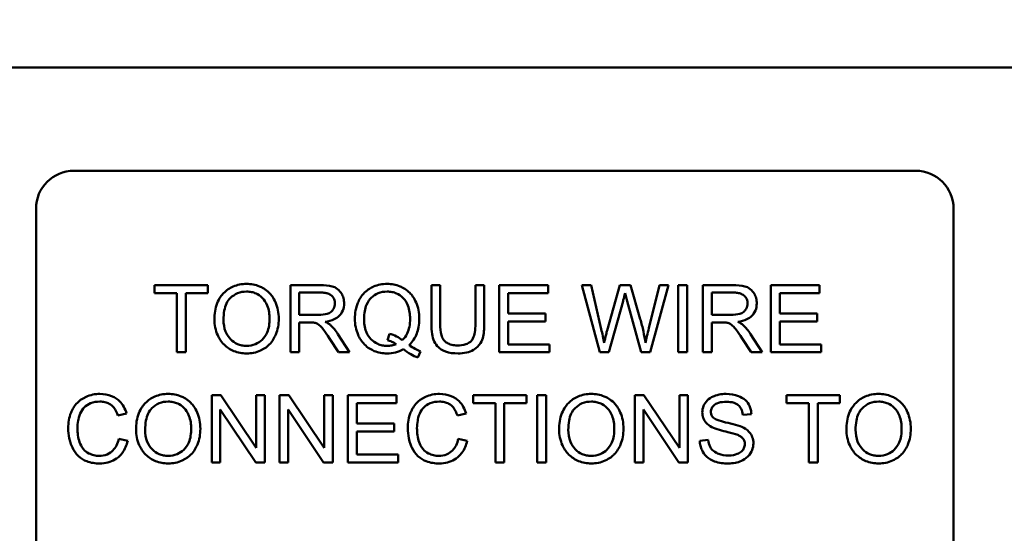
# Model space of a CAD drawing. Units: inches. Extents: x 4 to 172, y 2 to 134.
# Drawn here: x 33 to 34, y 106 to 107 of the extents above; entities that cross this region are included whole.
import ezdxf

# ---------------------------------------------------------------- set-up
doc = ezdxf.new("R2010")
doc.units = ezdxf.units.IN
doc.header["$LTSCALE"] = 8
doc.header["$MEASUREMENT"] = 0
doc.layers.add('Dimension (ANSI)', color=7, linetype='Continuous', lineweight=25)
doc.layers.add('Visible (ANSI)', color=7, linetype='Continuous', lineweight=50)
doc.styles.add('Note Text (ANSI)', font='tahoma.ttf')
doc.dimstyles.new('Default (ANSI)', dxfattribs={"dimscale": 8, "dimtxt": 0.12, "dimasz": 0.098425, "dimexe": 0.125, "dimexo": 0.0625, "dimgap": 0.031496, "dimtad": 0, "dimtih": 1, "dimtoh": 1, "dimrnd": 1e-08, "dimzin": 4, "dimdsep": 46, "dimtxsty": 'Note Text (ANSI)', "dimcen": 0.09, "dimdle": 0.393701, "dimclrd": 256, "dimclre": 256, "dimclrt": 256, "dimadec": 0, "dimazin": 1, "dimtfac": 1, "dimtofl": 0, "dimtmove": 0, "dimatfit": 3, "dimfxl": 1, "dimtolj": 1, "dimtzin": 4, "dimlwd": -1, "dimlwe": -1, "dimarcsym": 0})

# ---------------------------------------------------------------- blocks, each defined once
blk = doc.blocks.new('*D20')
at = {"layer": 'Defpoints', "color": 0, "transparency": 16777216}
for p in [(33.9746, 113.5352), (35.2066, 32.0352), (48.0425, 32.0352)]:
    blk.add_point(p, dxfattribs=at)
at = {"layer": 'Dimension (ANSI)', "transparency": 16777216}
for p, q in [((34.4746, 113.5352), (49.0425, 113.5352)), ((48.0425, 112.7478), (48.0425, 78.6914)), ((48.0425, 32.8226), (48.0425, 77.1836)), ((35.7066, 32.0352), (49.0425, 32.0352))]:
    blk.add_line(p, q, dxfattribs=at)
for points in [[(47.9113, 112.7478), (48.1737, 112.7478), (48.0425, 113.5352)], [(47.9113, 32.8226), (48.1737, 32.8226), (48.0425, 32.0352)]]:
    blk.add_solid(points, dxfattribs=at)
at = {"layer": 'Dimension (ANSI)', "transparency": 16777216, "insert": (46.4516, 78.4394), "char_height": 0.96, "attachment_point": 1, "style": 'Note Text (ANSI)'}
blk.add_mtext('\\A1;81.50', dxfattribs=at)
blk = doc.blocks.new('*D21')
at = {"layer": 'Defpoints', "color": 0, "transparency": 16777216}
for p in [(36.0223, 115.287), (17.6514, 103.6779), (36.0223, 95.2857)]:
    blk.add_point(p, dxfattribs=at)
at = {"layer": 'Dimension (ANSI)', "transparency": 16777216}
for p, q in [((17.6514, 104.1779), (17.6514, 116.287)), ((36.0223, 95.7857), (36.0223, 116.287)), ((18.4388, 115.287), (21.5902, 115.287)), ((35.2349, 115.287), (25.1837, 115.287))]:
    blk.add_line(p, q, dxfattribs=at)
for points in [[(18.4388, 115.4183), (18.4388, 115.1558), (17.6514, 115.287)], [(35.2349, 115.4183), (35.2349, 115.1558), (36.0223, 115.287)]]:
    blk.add_solid(points, dxfattribs=at)
at = {"layer": 'Dimension (ANSI)', "transparency": 16777216, "insert": (21.8422, 115.789), "char_height": 0.96, "attachment_point": 1, "style": 'Note Text (ANSI)'}
blk.add_mtext('\\A1;18.37', dxfattribs=at)

msp = doc.modelspace()

# ---------------------------------------------------------------- linework, layer by layer
at = {"layer": 'Visible (ANSI)'}
for p, q in [((35.4623, 106.6239), (30.0508, 106.6239)), ((32.7905, 106.455), (34.1665, 106.455)), ((32.7285, 105.517), (32.7285, 106.393)), ((34.2285, 106.393), (34.2285, 105.517)), ((33.0095, 106.268), (32.9223, 106.268)), ((32.9223, 106.268), (32.9223, 106.255)), ((32.9223, 106.255), (32.9586, 106.255)), ((32.9586, 106.255), (32.9586, 106.158)), ((32.9732, 106.158), (32.9732, 106.255)), ((32.9732, 106.255), (33.0095, 106.255)), ((33.0095, 106.255), (33.0095, 106.268)), ((33.1931, 106.268), (33.1443, 106.268)), ((33.1443, 106.268), (33.1443, 106.158)), ((33.1589, 106.2195), (33.1589, 106.2558)), ((33.1589, 106.2558), (33.1937, 106.2558)), ((33.3894, 106.268), (33.3748, 106.268)), ((33.3748, 106.268), (33.3748, 106.2044)), ((33.3894, 106.2045), (33.3894, 106.268)), ((33.4614, 106.268), (33.4468, 106.268)), ((33.4468, 106.268), (33.4468, 106.2045)), ((33.4614, 106.2044), (33.4614, 106.268)), ((33.5656, 106.268), (33.4859, 106.268)), ((33.4859, 106.268), (33.4859, 106.158)), ((33.5005, 106.2214), (33.5005, 106.255)), ((33.5005, 106.255), (33.5656, 106.255)), ((33.5656, 106.255), (33.5656, 106.268)), ((33.6358, 106.268), (33.6208, 106.268)), ((33.6208, 106.268), (33.65, 106.158)), ((33.6525, 106.1959), (33.6358, 106.268)), ((33.683, 106.268), (33.6622, 106.1937)), ((33.7006, 106.268), (33.683, 106.268)), ((33.7164, 106.2123), (33.7006, 106.268)), ((33.7476, 106.268), (33.7304, 106.1973)), ((33.7323, 106.158), (33.7623, 106.268)), ((33.7623, 106.268), (33.7476, 106.268)), ((33.793, 106.268), (33.7784, 106.268)), ((33.7784, 106.268), (33.7784, 106.158)), ((33.793, 106.158), (33.793, 106.268)), ((33.8676, 106.268), (33.8188, 106.268)), ((33.8188, 106.268), (33.8188, 106.158)), ((33.8334, 106.2195), (33.8334, 106.2558)), ((33.8334, 106.2558), (33.8682, 106.2558)), ((34.0095, 106.268), (33.9299, 106.268)), ((33.9299, 106.268), (33.9299, 106.158)), ((33.9445, 106.2214), (33.9445, 106.255)), ((33.9445, 106.255), (34.0095, 106.255)), ((34.0095, 106.255), (34.0095, 106.268)), ((33.665, 106.158), (33.6882, 106.2418)), ((33.695, 106.2418), (33.718, 106.158)), ((33.5615, 106.2214), (33.5005, 106.2214)), ((33.5615, 106.2084), (33.5615, 106.2214)), ((34.0054, 106.2214), (33.9445, 106.2214)), ((34.0054, 106.2084), (34.0054, 106.2214)), ((33.1901, 106.2195), (33.1589, 106.2195)), ((33.1589, 106.158), (33.1589, 106.2069)), ((33.1589, 106.2069), (33.1757, 106.2069)), ((33.5005, 106.171), (33.5005, 106.2084)), ((33.5005, 106.2084), (33.5615, 106.2084)), ((33.8646, 106.2195), (33.8334, 106.2195)), ((33.8334, 106.158), (33.8334, 106.2069)), ((33.8334, 106.2069), (33.8502, 106.2069)), ((33.9445, 106.2084), (34.0054, 106.2084)), ((33.9445, 106.171), (33.9445, 106.2084)), ((33.2411, 106.158), (33.2221, 106.1879)), ((33.3064, 106.1884), (33.3029, 106.1779)), ((33.9156, 106.158), (33.8966, 106.1879)), ((33.2083, 106.1809), (33.2229, 106.158)), ((33.8828, 106.1809), (33.8974, 106.158)), ((32.9586, 106.158), (32.9732, 106.158)), ((33.1443, 106.158), (33.1589, 106.158)), ((33.2229, 106.158), (33.2411, 106.158)), ((33.3529, 106.1494), (33.3571, 106.1596)), ((33.4859, 106.158), (33.5681, 106.158)), ((33.5681, 106.171), (33.5005, 106.171)), ((33.5681, 106.158), (33.5681, 106.171)), ((33.65, 106.158), (33.665, 106.158)), ((33.718, 106.158), (33.7323, 106.158)), ((33.7784, 106.158), (33.793, 106.158)), ((33.8188, 106.158), (33.8334, 106.158)), ((33.8974, 106.158), (33.9156, 106.158)), ((33.9299, 106.158), (34.012, 106.158)), ((34.012, 106.171), (33.9445, 106.171)), ((34.012, 106.158), (34.012, 106.171)), ((33.0308, 106.088), (33.0158, 106.088)), ((33.0158, 106.088), (33.0158, 105.978)), ((33.0886, 106.0016), (33.0308, 106.088)), ((33.1025, 106.088), (33.0886, 106.088)), ((33.0886, 106.088), (33.0886, 106.0016)), ((33.1025, 105.978), (33.1025, 106.088)), ((33.1418, 106.088), (33.1268, 106.088)), ((33.1268, 106.088), (33.1268, 105.978)), ((33.1996, 106.0016), (33.1418, 106.088)), ((33.2135, 106.088), (33.1996, 106.088)), ((33.1996, 106.088), (33.1996, 106.0016)), ((33.2135, 105.978), (33.2135, 106.088)), ((33.3179, 106.088), (33.2383, 106.088)), ((33.2383, 106.088), (33.2383, 105.978)), ((33.3179, 106.075), (33.3179, 106.088)), ((33.5304, 106.088), (33.4433, 106.088)), ((33.4433, 106.088), (33.4433, 106.075)), ((33.5304, 106.075), (33.5304, 106.088)), ((33.5625, 106.088), (33.5479, 106.088)), ((33.5479, 106.088), (33.5479, 105.978)), ((33.5625, 105.978), (33.5625, 106.088)), ((33.7224, 106.088), (33.7075, 106.088)), ((33.7075, 106.088), (33.7075, 105.978)), ((33.7803, 106.0016), (33.7224, 106.088)), ((33.7942, 106.088), (33.7803, 106.088)), ((33.7803, 106.088), (33.7803, 106.0016)), ((33.7942, 105.978), (33.7942, 106.088)), ((34.0428, 106.088), (33.9556, 106.088)), ((33.9556, 106.088), (33.9556, 106.075)), ((34.0428, 106.075), (34.0428, 106.088)), ((33.0297, 105.978), (33.0297, 106.0644)), ((33.0297, 106.0644), (33.0876, 105.978)), ((33.1408, 105.978), (33.1408, 106.0644)), ((33.1408, 106.0644), (33.1986, 105.978)), ((33.2528, 106.0414), (33.2528, 106.075)), ((33.2528, 106.075), (33.3179, 106.075)), ((33.4433, 106.075), (33.4795, 106.075)), ((33.4795, 106.075), (33.4795, 105.978)), ((33.4941, 106.075), (33.5304, 106.075)), ((33.4941, 105.978), (33.4941, 106.075)), ((33.7214, 105.978), (33.7214, 106.0644)), ((33.7214, 106.0644), (33.7793, 105.978)), ((33.9556, 106.075), (33.9918, 106.075)), ((33.9918, 106.075), (33.9918, 105.978)), ((34.0064, 106.075), (34.0428, 106.075)), ((34.0064, 105.978), (34.0064, 106.075)), ((32.8622, 106.0545), (32.8766, 106.0579)), ((33.4173, 106.0545), (33.4317, 106.0579)), ((33.8841, 106.056), (33.898, 106.0571)), ((33.3138, 106.0414), (33.2528, 106.0414)), ((33.2528, 106.0284), (33.3138, 106.0284)), ((33.2528, 105.991), (33.2528, 106.0284)), ((33.3138, 106.0284), (33.3138, 106.0414)), ((32.8784, 106.013), (32.8638, 106.0167)), ((33.4335, 106.013), (33.4189, 106.0167)), ((33.8274, 106.0146), (33.8137, 106.0134)), ((33.3204, 105.991), (33.2528, 105.991)), ((33.3204, 105.978), (33.3204, 105.991)), ((33.0158, 105.978), (33.0297, 105.978)), ((33.0876, 105.978), (33.1025, 105.978)), ((33.1268, 105.978), (33.1408, 105.978)), ((33.1986, 105.978), (33.2135, 105.978)), ((33.2383, 105.978), (33.3204, 105.978)), ((33.4795, 105.978), (33.4941, 105.978)), ((33.5479, 105.978), (33.5625, 105.978)), ((33.7075, 105.978), (33.7214, 105.978)), ((33.7793, 105.978), (33.7942, 105.978)), ((33.9918, 105.978), (34.0064, 105.978))]:
    msp.add_line(p, q, dxfattribs=at)
for centre, start, end in [((32.7905, 106.393), 90, 180), ((34.1665, 106.393), 0, 90)]:
    msp.add_arc(centre, 0.062, start, end, dxfattribs=at)
for points, knots in [([(33.0728, 106.2699), (33.0689, 106.2699), (33.0651, 106.2696), (33.0577, 106.2682), (33.0543, 106.2672), (33.045, 106.2632), (33.0398, 106.2596), (33.0322, 106.2518), (33.0279, 106.2466), (33.0213, 106.2299), (33.0201, 106.2207), (33.0201, 106.2116)], [-0.3565789, -0.3565789, -0.3565789, -0.3565789, -0.2959741, -0.2959741, -0.2390557, -0.2390557, -0.1368814, -0.1368814, -0.069181, -0.069181, 0, 0, 0, 0]), ([(33.1253, 106.2128), (33.1253, 106.2176), (33.1249, 106.2224), (33.1232, 106.2314), (33.1219, 106.2357), (33.1168, 106.2473), (33.1129, 106.2521), (33.1039, 106.2612), (33.0976, 106.2643), (33.0871, 106.2687), (33.08, 106.2699), (33.0728, 106.2699)], [-0.1207104, -0.1207104, -0.1207104, -0.1207104, -0.1114121, -0.1114121, -0.1026803, -0.1026803, -0.0867137, -0.0867137, -0.0552418, -0.0552418, 0, 0, 0, 0]), ([(33.3025, 106.2699), (33.2986, 106.2699), (33.2947, 106.2696), (33.2872, 106.2681), (33.2836, 106.267), (33.2763, 106.2638), (33.2709, 106.2609), (33.2599, 106.2499), (33.2567, 106.2436), (33.2513, 106.2307), (33.2498, 106.2219), (33.2498, 106.213)], [-0.2035393, -0.2035393, -0.2035393, -0.2035393, -0.1718162, -0.1718162, -0.1413447, -0.1413447, -0.1066324, -0.1066324, -0.0681827, -0.0681827, 0, 0, 0, 0]), ([(33.3551, 106.2131), (33.3551, 106.2178), (33.3547, 106.2225), (33.3529, 106.2315), (33.3516, 106.2357), (33.3466, 106.2472), (33.3428, 106.252), (33.3342, 106.2607), (33.3282, 106.264), (33.3168, 106.2687), (33.3098, 106.2699), (33.3025, 106.2699)], [-0.1389213, -0.1389213, -0.1389213, -0.1389213, -0.1265127, -0.1265127, -0.1148065, -0.1148065, -0.0935725, -0.0935725, -0.055482, -0.055482, 0, 0, 0, 0]), ([(33.0351, 106.2114), (33.0351, 106.2163), (33.0354, 106.2214), (33.0371, 106.2303), (33.0382, 106.2343), (33.0415, 106.2412), (33.0435, 106.2442), (33.0496, 106.25), (33.0536, 106.2528), (33.0627, 106.2566), (33.0677, 106.2574), (33.0728, 106.2574)], [-0.1714639, -0.1714639, -0.1714639, -0.1714639, -0.1338882, -0.1338882, -0.1026871, -0.1026871, -0.0752378, -0.0752378, -0.0390787, -0.0390787, 0, 0, 0, 0]), ([(33.0728, 106.2574), (33.0755, 106.2574), (33.0782, 106.2572), (33.0834, 106.2561), (33.0859, 106.2553), (33.0914, 106.2528), (33.0953, 106.2505), (33.1014, 106.2442), (33.1043, 106.2403), (33.1093, 106.2276), (33.1103, 106.2203), (33.1103, 106.213)], [-0.2824056, -0.2824056, -0.2824056, -0.2824056, -0.2273926, -0.2273926, -0.1742181, -0.1742181, -0.1040647, -0.1040647, -0.0555459, -0.0555459, 0, 0, 0, 0]), ([(33.2322, 106.238), (33.2322, 106.2409), (33.2319, 106.2437), (33.2304, 106.2493), (33.2293, 106.2519), (33.2265, 106.2564), (33.2246, 106.2591), (33.2185, 106.264), (33.2153, 106.2652), (33.2071, 106.2675), (33.1999, 106.268), (33.1931, 106.268)], [-0.153772, -0.153772, -0.153772, -0.153772, -0.1262086, -0.1262086, -0.0990696, -0.0990696, -0.076107, -0.076107, -0.0522861, -0.0522861, 0, 0, 0, 0]), ([(33.1937, 106.2558), (33.1961, 106.2558), (33.1986, 106.2557), (33.2031, 106.2549), (33.2051, 106.2544), (33.2092, 106.2527), (33.211, 106.2515), (33.214, 106.2484), (33.2151, 106.2467), (33.2168, 106.2426), (33.2172, 106.2403), (33.2172, 106.238)], [-0.08294276, -0.08294276, -0.08294276, -0.08294276, -0.06538107, -0.06538107, -0.05070844, -0.05070844, -0.03364934, -0.03364934, -0.01777167, -0.01777167, 0, 0, 0, 0]), ([(33.2648, 106.2131), (33.2648, 106.2172), (33.2651, 106.2214), (33.2665, 106.2291), (33.2674, 106.2326), (33.2712, 106.2415), (33.2742, 106.245), (33.2797, 106.2504), (33.2835, 106.2529), (33.2924, 106.2566), (33.2974, 106.2574), (33.3026, 106.2574)], [-0.1284586, -0.1284586, -0.1284586, -0.1284586, -0.1121262, -0.1121262, -0.0978852, -0.0978852, -0.0738402, -0.0738402, -0.039074, -0.039074, 0, 0, 0, 0]), ([(33.3026, 106.2574), (33.3053, 106.2574), (33.3079, 106.2572), (33.3131, 106.2561), (33.3156, 106.2553), (33.3211, 106.2528), (33.325, 106.2505), (33.3316, 106.2437), (33.3343, 106.2398), (33.3391, 106.2277), (33.34, 106.2203), (33.34, 106.2131)], [-0.2357574, -0.2357574, -0.2357574, -0.2357574, -0.1935295, -0.1935295, -0.1527132, -0.1527132, -0.0989922, -0.0989922, -0.0552807, -0.0552807, 0, 0, 0, 0]), ([(33.6882, 106.2418), (33.6888, 106.2438), (33.6893, 106.2458), (33.6904, 106.2501), (33.6909, 106.2524), (33.6915, 106.2548)], [-0.03352202, -0.03352202, -0.03352202, -0.03352202, -0.01818363, -0.01818363, 0, 0, 0, 0]), ([(33.6915, 106.2548), (33.6917, 106.2537), (33.6922, 106.2518), (33.6934, 106.2477), (33.6943, 106.2444), (33.695, 106.2418)], [-0.03259036, -0.03259036, -0.03259036, -0.03259036, -0.02057545, -0.02057545, 0, 0, 0, 0]), ([(33.9067, 106.238), (33.9067, 106.2409), (33.9064, 106.2437), (33.9049, 106.2493), (33.9038, 106.2519), (33.9011, 106.2564), (33.8991, 106.2591), (33.893, 106.264), (33.8899, 106.2652), (33.8816, 106.2675), (33.8744, 106.268), (33.8676, 106.268)], [-0.153772, -0.153772, -0.153772, -0.153772, -0.1262086, -0.1262086, -0.0990696, -0.0990696, -0.076107, -0.076107, -0.0522861, -0.0522861, 0, 0, 0, 0]), ([(33.8682, 106.2558), (33.8706, 106.2558), (33.8731, 106.2557), (33.8776, 106.2549), (33.8796, 106.2544), (33.8837, 106.2527), (33.8855, 106.2515), (33.8885, 106.2484), (33.8897, 106.2467), (33.8913, 106.2426), (33.8917, 106.2403), (33.8917, 106.238)], [-0.08294276, -0.08294276, -0.08294276, -0.08294276, -0.06538107, -0.06538107, -0.05070844, -0.05070844, -0.03364934, -0.03364934, -0.01777167, -0.01777167, 0, 0, 0, 0]), ([(33.2172, 106.238), (33.2172, 106.2364), (33.217, 106.2349), (33.2163, 106.232), (33.2157, 106.2305), (33.2137, 106.2269), (33.2123, 106.2255), (33.2088, 106.2226), (33.2064, 106.2217), (33.2004, 106.2198), (33.1952, 106.2195), (33.1901, 106.2195)], [-0.07495865, -0.07495865, -0.07495865, -0.07495865, -0.06950385, -0.06950385, -0.06402628, -0.06402628, -0.05486643, -0.05486643, -0.03847378, -0.03847378, 0, 0, 0, 0]), ([(33.2013, 106.2081), (33.2063, 106.2087), (33.2115, 106.21), (33.2192, 106.2136), (33.222, 106.2155), (33.2259, 106.2195), (33.2283, 106.2223), (33.2316, 106.2302), (33.2322, 106.234), (33.2322, 106.238)], [-0.1995686, -0.1995686, -0.1995686, -0.1995686, -0.1188106, -0.1188106, -0.0649638, -0.0649638, -0.029987, -0.029987, 0, 0, 0, 0]), ([(33.8917, 106.238), (33.8917, 106.2364), (33.8915, 106.2349), (33.8908, 106.232), (33.8902, 106.2305), (33.8882, 106.2269), (33.8868, 106.2255), (33.8833, 106.2226), (33.8809, 106.2217), (33.8749, 106.2198), (33.8697, 106.2195), (33.8646, 106.2195)], [-0.07495865, -0.07495865, -0.07495865, -0.07495865, -0.06950385, -0.06950385, -0.06402628, -0.06402628, -0.05486643, -0.05486643, -0.03847378, -0.03847378, 0, 0, 0, 0]), ([(33.8758, 106.2081), (33.8808, 106.2087), (33.886, 106.21), (33.8937, 106.2136), (33.8965, 106.2155), (33.9004, 106.2195), (33.9028, 106.2223), (33.9061, 106.2302), (33.9067, 106.234), (33.9067, 106.238)], [-0.1995686, -0.1995686, -0.1995686, -0.1995686, -0.1188106, -0.1188106, -0.0649638, -0.0649638, -0.029987, -0.029987, 0, 0, 0, 0]), ([(33.0201, 106.2116), (33.0201, 106.2071), (33.0205, 106.2028), (33.0224, 106.1941), (33.0237, 106.19), (33.0275, 106.1815), (33.0307, 106.1759), (33.0405, 106.1661), (33.046, 106.1626), (33.0585, 106.1574), (33.0655, 106.1562), (33.0728, 106.1562)], [-0.2643649, -0.2643649, -0.2643649, -0.2643649, -0.2124372, -0.2124372, -0.1608509, -0.1608509, -0.1033263, -0.1033263, -0.0549846, -0.0549846, 0, 0, 0, 0]), ([(33.0727, 106.1686), (33.0701, 106.1686), (33.0675, 106.1689), (33.0625, 106.1698), (33.0601, 106.1705), (33.0535, 106.1734), (33.0497, 106.1761), (33.0441, 106.1819), (33.0409, 106.1858), (33.036, 106.198), (33.0351, 106.2047), (33.0351, 106.2114)], [-0.2430683, -0.2430683, -0.2430683, -0.2430683, -0.2051854, -0.2051854, -0.1691709, -0.1691709, -0.100254, -0.100254, -0.050777, -0.050777, 0, 0, 0, 0]), ([(33.1103, 106.213), (33.1103, 106.2054), (33.1093, 106.1976), (33.1042, 106.1855), (33.1014, 106.1817), (33.095, 106.1755), (33.0914, 106.1731), (33.0826, 106.1695), (33.0777, 106.1686), (33.0727, 106.1686)], [-0.1521023, -0.1521023, -0.1521023, -0.1521023, -0.1059079, -0.1059079, -0.0723243, -0.0723243, -0.0383638, -0.0383638, 0, 0, 0, 0]), ([(33.0728, 106.1562), (33.0767, 106.1562), (33.0805, 106.1565), (33.0881, 106.1581), (33.0918, 106.1593), (33.1029, 106.1643), (33.1074, 106.1683), (33.115, 106.1759), (33.1183, 106.1819), (33.1239, 106.1954), (33.1253, 106.204), (33.1253, 106.2128)], [-0.1499971, -0.1499971, -0.1499971, -0.1499971, -0.1405345, -0.1405345, -0.1311803, -0.1311803, -0.1111955, -0.1111955, -0.0671382, -0.0671382, 0, 0, 0, 0]), ([(33.1757, 106.2069), (33.1773, 106.2069), (33.179, 106.2069), (33.1816, 106.2067), (33.1828, 106.2066), (33.1838, 106.2064)], [-0.01994628, -0.01994628, -0.01994628, -0.01994628, -0.00790644, -0.00790644, 0, 0, 0, 0]), ([(33.1838, 106.2064), (33.1856, 106.2059), (33.1873, 106.2053), (33.1909, 106.2032), (33.1924, 106.202), (33.1964, 106.1981), (33.2002, 106.1935), (33.2083, 106.1809)], [-0.2374801, -0.2374801, -0.2374801, -0.2374801, -0.1844675, -0.1844675, -0.1140946, -0.1140946, 0, 0, 0, 0]), ([(33.21, 106.2026), (33.2089, 106.2036), (33.2076, 106.2045), (33.2047, 106.2063), (33.203, 106.2072), (33.2013, 106.2081)], [-0.02579976, -0.02579976, -0.02579976, -0.02579976, -0.01437146, -0.01437146, 0, 0, 0, 0]), ([(33.2498, 106.213), (33.2498, 106.2083), (33.2502, 106.2037), (33.252, 106.1948), (33.2533, 106.1906), (33.2573, 106.1814), (33.2606, 106.1759), (33.2709, 106.1654), (33.2769, 106.1621), (33.2882, 106.1574), (33.2951, 106.1562), (33.3022, 106.1562)], [-0.1803849, -0.1803849, -0.1803849, -0.1803849, -0.152717, -0.152717, -0.126526, -0.126526, -0.0928076, -0.0928076, -0.0544192, -0.0544192, 0, 0, 0, 0]), ([(33.3026, 106.1686), (33.2998, 106.1686), (33.2971, 106.1689), (33.2919, 106.1699), (33.2895, 106.1707), (33.2828, 106.1736), (33.2791, 106.1763), (33.2738, 106.1819), (33.2706, 106.1857), (33.2657, 106.1986), (33.2648, 106.206), (33.2648, 106.2131)], [-0.2744473, -0.2744473, -0.2744473, -0.2744473, -0.2283044, -0.2283044, -0.1847155, -0.1847155, -0.1054779, -0.1054779, -0.0541923, -0.0541923, 0, 0, 0, 0]), ([(33.34, 106.2131), (33.34, 106.2087), (33.3397, 106.2042), (33.3381, 106.196), (33.3369, 106.1923), (33.3333, 106.1847), (33.3306, 106.181), (33.3272, 106.178)], [-0.09822798, -0.09822798, -0.09822798, -0.09822798, -0.06449445, -0.06449445, -0.03487978, -0.03487978, 0, 0, 0, 0]), ([(33.3385, 106.1698), (33.3412, 106.1725), (33.3437, 106.1754), (33.3479, 106.1817), (33.3496, 106.1851), (33.3532, 106.1947), (33.3551, 106.2027), (33.3551, 106.2131)], [-0.1730683, -0.1730683, -0.1730683, -0.1730683, -0.1262247, -0.1262247, -0.0794855, -0.0794855, 0, 0, 0, 0]), ([(33.3748, 106.2044), (33.3748, 106.199), (33.3751, 106.1933), (33.3767, 106.1839), (33.3777, 106.1796), (33.3812, 106.1721), (33.3835, 106.1689), (33.3886, 106.1642), (33.3922, 106.1614), (33.4043, 106.157), (33.4115, 106.1562), (33.4184, 106.1562)], [-0.3104, -0.3104, -0.3104, -0.3104, -0.2241104, -0.2241104, -0.1581781, -0.1581781, -0.0982604, -0.0982604, -0.052449, -0.052449, 0, 0, 0, 0]), ([(33.4171, 106.1693), (33.4141, 106.1693), (33.411, 106.1696), (33.4048, 106.1711), (33.4024, 106.1723), (33.3985, 106.1746), (33.3965, 106.1763), (33.3928, 106.1812), (33.3918, 106.184), (33.3898, 106.1913), (33.3894, 106.1981), (33.3894, 106.2045)], [-0.1029539, -0.1029539, -0.1029539, -0.1029539, -0.0932631, -0.0932631, -0.0823044, -0.0823044, -0.0679874, -0.0679874, -0.0488485, -0.0488485, 0, 0, 0, 0]), ([(33.4468, 106.2045), (33.4468, 106.2), (33.4465, 106.1951), (33.4452, 106.1873), (33.4443, 106.1838), (33.4416, 106.1784), (33.4402, 106.1767), (33.4364, 106.1735), (33.4339, 106.1722), (33.4268, 106.1698), (33.4218, 106.1693), (33.4171, 106.1693)], [-0.1225736, -0.1225736, -0.1225736, -0.1225736, -0.094293, -0.094293, -0.0735981, -0.0735981, -0.0571159, -0.0571159, -0.0356826, -0.0356826, 0, 0, 0, 0]), ([(33.4184, 106.1562), (33.423, 106.1562), (33.4278, 106.1566), (33.4363, 106.1585), (33.4401, 106.1599), (33.4451, 106.1629), (33.4493, 106.1655), (33.456, 106.1738), (33.4576, 106.1776), (33.4607, 106.1882), (33.4614, 106.1964), (33.4614, 106.2044)], [-0.3403828, -0.3403828, -0.3403828, -0.3403828, -0.2315472, -0.2315472, -0.1383554, -0.1383554, -0.0958577, -0.0958577, -0.0613862, -0.0613862, 0, 0, 0, 0]), ([(33.725, 106.1733), (33.724, 106.1797), (33.7228, 106.186), (33.72, 106.199), (33.7183, 106.2057), (33.7164, 106.2123)], [-0.1012884, -0.1012884, -0.1012884, -0.1012884, -0.0525593, -0.0525593, 0, 0, 0, 0]), ([(33.8502, 106.2069), (33.8518, 106.2069), (33.8535, 106.2069), (33.8561, 106.2067), (33.8573, 106.2066), (33.8584, 106.2064)], [-0.01994628, -0.01994628, -0.01994628, -0.01994628, -0.00790644, -0.00790644, 0, 0, 0, 0]), ([(33.8584, 106.2064), (33.8601, 106.2059), (33.8618, 106.2053), (33.8654, 106.2032), (33.867, 106.202), (33.8709, 106.1981), (33.8747, 106.1935), (33.8828, 106.1809)], [-0.2374801, -0.2374801, -0.2374801, -0.2374801, -0.1844675, -0.1844675, -0.1140946, -0.1140946, 0, 0, 0, 0]), ([(33.8845, 106.2026), (33.8834, 106.2036), (33.8821, 106.2045), (33.8792, 106.2063), (33.8775, 106.2072), (33.8758, 106.2081)], [-0.02579976, -0.02579976, -0.02579976, -0.02579976, -0.01437146, -0.01437146, 0, 0, 0, 0]), ([(33.2221, 106.1879), (33.2203, 106.1907), (33.2183, 106.1934), (33.2143, 106.1983), (33.2122, 106.2006), (33.21, 106.2026)], [-0.04831733, -0.04831733, -0.04831733, -0.04831733, -0.02300668, -0.02300668, 0, 0, 0, 0]), ([(33.3272, 106.178), (33.3244, 106.1804), (33.3212, 106.1824), (33.3142, 106.1859), (33.3104, 106.1873), (33.3064, 106.1884)], [-0.05964095, -0.05964095, -0.05964095, -0.05964095, -0.03123967, -0.03123967, 0, 0, 0, 0]), ([(33.6572, 106.1733), (33.6565, 106.1771), (33.6558, 106.1809), (33.6542, 106.1884), (33.6534, 106.1921), (33.6525, 106.1959)], [-0.0585233, -0.0585233, -0.0585233, -0.0585233, -0.02940046, -0.02940046, 0, 0, 0, 0]), ([(33.6622, 106.1937), (33.6618, 106.1925), (33.661, 106.1891), (33.6595, 106.183), (33.6582, 106.1775), (33.6572, 106.1733)], [-0.04691533, -0.04691533, -0.04691533, -0.04691533, -0.03271036, -0.03271036, 0, 0, 0, 0]), ([(33.7304, 106.1973), (33.7294, 106.1931), (33.7283, 106.1888), (33.7265, 106.1809), (33.7257, 106.1771), (33.725, 106.1733)], [-0.06214285, -0.06214285, -0.06214285, -0.06214285, -0.02901185, -0.02901185, 0, 0, 0, 0]), ([(33.8966, 106.1879), (33.8948, 106.1907), (33.8928, 106.1934), (33.8888, 106.1983), (33.8867, 106.2006), (33.8845, 106.2026)], [-0.04831733, -0.04831733, -0.04831733, -0.04831733, -0.02300668, -0.02300668, 0, 0, 0, 0]), ([(33.3029, 106.1779), (33.3054, 106.1773), (33.3079, 106.1764), (33.3127, 106.1743), (33.3151, 106.173), (33.3173, 106.1716)], [-0.04022992, -0.04022992, -0.04022992, -0.04022992, -0.02037592, -0.02037592, 0, 0, 0, 0]), ([(33.3022, 106.1562), (33.307, 106.1562), (33.3117, 106.1567), (33.3209, 106.159), (33.3252, 106.1607), (33.3292, 106.163)], [-0.07191234, -0.07191234, -0.07191234, -0.07191234, -0.03551952, -0.03551952, 0, 0, 0, 0]), ([(33.3173, 106.1716), (33.315, 106.1706), (33.3126, 106.1699), (33.3077, 106.1689), (33.3051, 106.1686), (33.3026, 106.1686)], [-0.03859303, -0.03859303, -0.03859303, -0.03859303, -0.01944824, -0.01944824, 0, 0, 0, 0]), ([(33.3292, 106.163), (33.333, 106.1601), (33.3369, 106.1574), (33.3448, 106.1528), (33.3488, 106.1509), (33.3529, 106.1494)], [-0.06952643, -0.06952643, -0.06952643, -0.06952643, -0.03321204, -0.03321204, 0, 0, 0, 0]), ([(33.3571, 106.1596), (33.3541, 106.1608), (33.3511, 106.1622), (33.3449, 106.1656), (33.3416, 106.1677), (33.3385, 106.1698)], [-0.05393215, -0.05393215, -0.05393215, -0.05393215, -0.02896393, -0.02896393, 0, 0, 0, 0]), ([(32.8331, 106.0899), (32.8291, 106.0899), (32.8252, 106.0896), (32.8174, 106.088), (32.8138, 106.0868), (32.803, 106.082), (32.7986, 106.078), (32.791, 106.0703), (32.7878, 106.0645), (32.7824, 106.0513), (32.7812, 106.0426), (32.7812, 106.0338)], [-0.1474319, -0.1474319, -0.1474319, -0.1474319, -0.1374177, -0.1374177, -0.12771, -0.12771, -0.1079907, -0.1079907, -0.0667721, -0.0667721, 0, 0, 0, 0]), ([(32.7962, 106.0339), (32.7962, 106.0381), (32.7965, 106.0422), (32.7977, 106.0482), (32.7987, 106.0534), (32.8024, 106.0619), (32.8047, 106.0653), (32.8101, 106.0704), (32.8133, 106.0729), (32.8226, 106.0767), (32.8277, 106.0774), (32.8328, 106.0774)], [-0.303459, -0.303459, -0.303459, -0.303459, -0.1821279, -0.1821279, -0.1238529, -0.1238529, -0.0762121, -0.0762121, -0.0388933, -0.0388933, 0, 0, 0, 0]), ([(32.8328, 106.0774), (32.8356, 106.0774), (32.8384, 106.0772), (32.8436, 106.076), (32.8459, 106.0751), (32.8515, 106.072), (32.8539, 106.0697), (32.8587, 106.0637), (32.8608, 106.0591), (32.8622, 106.0545)], [-0.08808409, -0.08808409, -0.08808409, -0.08808409, -0.07254749, -0.07254749, -0.05840362, -0.05840362, -0.03682396, -0.03682396, 0, 0, 0, 0]), ([(32.8766, 106.0579), (32.8754, 106.0618), (32.8739, 106.0655), (32.8701, 106.0722), (32.8678, 106.0752), (32.862, 106.0809), (32.8578, 106.0842), (32.846, 106.089), (32.8396, 106.0899), (32.8331, 106.0899)], [-0.1811988, -0.1811988, -0.1811988, -0.1811988, -0.1376123, -0.1376123, -0.0966933, -0.0966933, -0.0492282, -0.0492282, 0, 0, 0, 0]), ([(32.9446, 106.0899), (32.9408, 106.0899), (32.937, 106.0896), (32.9296, 106.0882), (32.9262, 106.0872), (32.9169, 106.0832), (32.9117, 106.0796), (32.9041, 106.0718), (32.8998, 106.0666), (32.8932, 106.0499), (32.892, 106.0407), (32.892, 106.0316)], [-0.3565789, -0.3565789, -0.3565789, -0.3565789, -0.2959741, -0.2959741, -0.2390557, -0.2390557, -0.1368814, -0.1368814, -0.069181, -0.069181, 0, 0, 0, 0]), ([(32.907, 106.0314), (32.907, 106.0363), (32.9073, 106.0414), (32.909, 106.0503), (32.9101, 106.0543), (32.9134, 106.0612), (32.9154, 106.0642), (32.9214, 106.07), (32.9255, 106.0728), (32.9346, 106.0766), (32.9396, 106.0774), (32.9447, 106.0774)], [-0.1714639, -0.1714639, -0.1714639, -0.1714639, -0.1338882, -0.1338882, -0.1026871, -0.1026871, -0.0752378, -0.0752378, -0.0390787, -0.0390787, 0, 0, 0, 0]), ([(32.9972, 106.0328), (32.9972, 106.0376), (32.9968, 106.0424), (32.9951, 106.0514), (32.9938, 106.0557), (32.9887, 106.0673), (32.9848, 106.0721), (32.9758, 106.0812), (32.9695, 106.0843), (32.9589, 106.0887), (32.9519, 106.0899), (32.9446, 106.0899)], [-0.1207104, -0.1207104, -0.1207104, -0.1207104, -0.1114121, -0.1114121, -0.1026803, -0.1026803, -0.0867137, -0.0867137, -0.0552418, -0.0552418, 0, 0, 0, 0]), ([(32.9447, 106.0774), (32.9474, 106.0774), (32.9501, 106.0772), (32.9553, 106.0761), (32.9578, 106.0753), (32.9633, 106.0728), (32.9672, 106.0705), (32.9733, 106.0642), (32.9762, 106.0603), (32.9812, 106.0476), (32.9822, 106.0403), (32.9822, 106.033)], [-0.2824056, -0.2824056, -0.2824056, -0.2824056, -0.2273926, -0.2273926, -0.1742181, -0.1742181, -0.1040647, -0.1040647, -0.0555459, -0.0555459, 0, 0, 0, 0]), ([(33.3883, 106.0899), (33.3842, 106.0899), (33.3803, 106.0896), (33.3725, 106.088), (33.3689, 106.0868), (33.3581, 106.082), (33.3537, 106.078), (33.3461, 106.0703), (33.3429, 106.0645), (33.3376, 106.0513), (33.3363, 106.0426), (33.3363, 106.0338)], [-0.1474319, -0.1474319, -0.1474319, -0.1474319, -0.1374177, -0.1374177, -0.12771, -0.12771, -0.1079907, -0.1079907, -0.0667721, -0.0667721, 0, 0, 0, 0]), ([(33.3513, 106.0339), (33.3513, 106.0381), (33.3517, 106.0422), (33.3528, 106.0482), (33.3538, 106.0534), (33.3575, 106.0619), (33.3599, 106.0653), (33.3652, 106.0704), (33.3684, 106.0729), (33.3777, 106.0767), (33.3828, 106.0774), (33.3879, 106.0774)], [-0.303459, -0.303459, -0.303459, -0.303459, -0.1821279, -0.1821279, -0.1238529, -0.1238529, -0.0762121, -0.0762121, -0.0388933, -0.0388933, 0, 0, 0, 0]), ([(33.3879, 106.0774), (33.3907, 106.0774), (33.3935, 106.0772), (33.3987, 106.076), (33.401, 106.0751), (33.4066, 106.072), (33.409, 106.0697), (33.4138, 106.0637), (33.4159, 106.0591), (33.4173, 106.0545)], [-0.08808409, -0.08808409, -0.08808409, -0.08808409, -0.07254749, -0.07254749, -0.05840362, -0.05840362, -0.03682396, -0.03682396, 0, 0, 0, 0]), ([(33.4317, 106.0579), (33.4306, 106.0618), (33.429, 106.0655), (33.4252, 106.0722), (33.4229, 106.0752), (33.4171, 106.0809), (33.4129, 106.0842), (33.4011, 106.089), (33.3947, 106.0899), (33.3883, 106.0899)], [-0.1811988, -0.1811988, -0.1811988, -0.1811988, -0.1376123, -0.1376123, -0.0966933, -0.0966933, -0.0492282, -0.0492282, 0, 0, 0, 0]), ([(33.6363, 106.0899), (33.6325, 106.0899), (33.6286, 106.0896), (33.6213, 106.0882), (33.6179, 106.0872), (33.6086, 106.0832), (33.6034, 106.0796), (33.5958, 106.0718), (33.5915, 106.0666), (33.5849, 106.0499), (33.5837, 106.0407), (33.5837, 106.0316)], [-0.3565789, -0.3565789, -0.3565789, -0.3565789, -0.2959741, -0.2959741, -0.2390557, -0.2390557, -0.1368814, -0.1368814, -0.069181, -0.069181, 0, 0, 0, 0]), ([(33.5987, 106.0314), (33.5987, 106.0363), (33.599, 106.0414), (33.6006, 106.0503), (33.6018, 106.0543), (33.6051, 106.0612), (33.6071, 106.0642), (33.6131, 106.07), (33.6172, 106.0728), (33.6263, 106.0766), (33.6313, 106.0774), (33.6364, 106.0774)], [-0.1714639, -0.1714639, -0.1714639, -0.1714639, -0.1338882, -0.1338882, -0.1026871, -0.1026871, -0.0752378, -0.0752378, -0.0390787, -0.0390787, 0, 0, 0, 0]), ([(33.6889, 106.0328), (33.6889, 106.0376), (33.6885, 106.0424), (33.6867, 106.0514), (33.6855, 106.0557), (33.6804, 106.0673), (33.6765, 106.0721), (33.6675, 106.0812), (33.6611, 106.0843), (33.6506, 106.0887), (33.6436, 106.0899), (33.6363, 106.0899)], [-0.1207104, -0.1207104, -0.1207104, -0.1207104, -0.1114121, -0.1114121, -0.1026803, -0.1026803, -0.0867137, -0.0867137, -0.0552418, -0.0552418, 0, 0, 0, 0]), ([(33.6364, 106.0774), (33.6391, 106.0774), (33.6418, 106.0772), (33.647, 106.0761), (33.6494, 106.0753), (33.655, 106.0728), (33.6589, 106.0705), (33.6649, 106.0642), (33.6679, 106.0603), (33.6729, 106.0476), (33.6739, 106.0403), (33.6739, 106.033)], [-0.2824056, -0.2824056, -0.2824056, -0.2824056, -0.2273926, -0.2273926, -0.1742181, -0.1742181, -0.1040647, -0.1040647, -0.0555459, -0.0555459, 0, 0, 0, 0]), ([(33.8566, 106.0899), (33.8528, 106.0899), (33.849, 106.0896), (33.8408, 106.088), (33.8374, 106.0867), (33.8319, 106.0842), (33.8287, 106.0821), (33.8228, 106.0763), (33.821, 106.0729), (33.8185, 106.0669), (33.8178, 106.0633), (33.8178, 106.0596)], [-0.08686892, -0.08686892, -0.08686892, -0.08686892, -0.07786202, -0.07786202, -0.06680678, -0.06680678, -0.04946893, -0.04946893, -0.02830799, -0.02830799, 0, 0, 0, 0]), ([(33.8318, 106.0606), (33.8318, 106.0617), (33.8319, 106.0627), (33.8324, 106.0648), (33.8328, 106.0658), (33.8342, 106.0687), (33.8357, 106.0704), (33.8385, 106.0728), (33.8405, 106.0743), (33.8482, 106.0767), (33.8529, 106.0771), (33.8572, 106.0771)], [-0.1403883, -0.1403883, -0.1403883, -0.1403883, -0.1205668, -0.1205668, -0.1010744, -0.1010744, -0.0610607, -0.0610607, -0.0326353, -0.0326353, 0, 0, 0, 0]), ([(33.898, 106.0571), (33.8979, 106.0594), (33.8976, 106.0616), (33.8966, 106.0661), (33.8959, 106.0682), (33.8934, 106.0736), (33.8912, 106.0768), (33.8846, 106.083), (33.8805, 106.0851), (33.8706, 106.089), (33.8636, 106.0899), (33.8566, 106.0899)], [-0.1311046, -0.1311046, -0.1311046, -0.1311046, -0.1173277, -0.1173277, -0.1039861, -0.1039861, -0.0815615, -0.0815615, -0.0530597, -0.0530597, 0, 0, 0, 0]), ([(33.8572, 106.0771), (33.8613, 106.0771), (33.8658, 106.0767), (33.8732, 106.0742), (33.8753, 106.0727), (33.8786, 106.07), (33.8802, 106.068), (33.8829, 106.0627), (33.8837, 106.0594), (33.8841, 106.056)], [-0.07249359, -0.07249359, -0.07249359, -0.07249359, -0.05811572, -0.05811572, -0.04550321, -0.04550321, -0.02598516, -0.02598516, 0, 0, 0, 0]), ([(34.106, 106.0899), (34.1022, 106.0899), (34.0983, 106.0896), (34.091, 106.0882), (34.0875, 106.0872), (34.0782, 106.0832), (34.073, 106.0796), (34.0655, 106.0718), (34.0612, 106.0666), (34.0546, 106.0499), (34.0534, 106.0407), (34.0534, 106.0316)], [-0.3565789, -0.3565789, -0.3565789, -0.3565789, -0.2959741, -0.2959741, -0.2390557, -0.2390557, -0.1368814, -0.1368814, -0.069181, -0.069181, 0, 0, 0, 0]), ([(34.0684, 106.0314), (34.0684, 106.0363), (34.0687, 106.0414), (34.0703, 106.0503), (34.0715, 106.0543), (34.0748, 106.0612), (34.0768, 106.0642), (34.0828, 106.07), (34.0869, 106.0728), (34.096, 106.0766), (34.101, 106.0774), (34.1061, 106.0774)], [-0.1714639, -0.1714639, -0.1714639, -0.1714639, -0.1338882, -0.1338882, -0.1026871, -0.1026871, -0.0752378, -0.0752378, -0.0390787, -0.0390787, 0, 0, 0, 0]), ([(34.1586, 106.0328), (34.1586, 106.0376), (34.1582, 106.0424), (34.1564, 106.0514), (34.1551, 106.0557), (34.1501, 106.0673), (34.1461, 106.0721), (34.1372, 106.0812), (34.1308, 106.0843), (34.1203, 106.0887), (34.1133, 106.0899), (34.106, 106.0899)], [-0.1207104, -0.1207104, -0.1207104, -0.1207104, -0.1114121, -0.1114121, -0.1026803, -0.1026803, -0.0867137, -0.0867137, -0.0552418, -0.0552418, 0, 0, 0, 0]), ([(34.1061, 106.0774), (34.1088, 106.0774), (34.1115, 106.0772), (34.1167, 106.0761), (34.1191, 106.0753), (34.1246, 106.0728), (34.1285, 106.0705), (34.1346, 106.0642), (34.1376, 106.0603), (34.1426, 106.0476), (34.1436, 106.0403), (34.1436, 106.033)], [-0.2824056, -0.2824056, -0.2824056, -0.2824056, -0.2273926, -0.2273926, -0.1742181, -0.1742181, -0.1040647, -0.1040647, -0.0555459, -0.0555459, 0, 0, 0, 0]), ([(33.8178, 106.0596), (33.8178, 106.0566), (33.8182, 106.0536), (33.8201, 106.0484), (33.8214, 106.0457), (33.8264, 106.04), (33.8298, 106.0376), (33.8334, 106.0357)], [-0.09142107, -0.09142107, -0.09142107, -0.09142107, -0.0580146, -0.0580146, -0.03102329, -0.03102329, 0, 0, 0, 0]), ([(33.836, 106.0508), (33.8353, 106.0514), (33.8347, 106.0521), (33.8336, 106.0537), (33.8331, 106.0545), (33.8321, 106.057), (33.8318, 106.0588), (33.8318, 106.0606)], [-0.02822848, -0.02822848, -0.02822848, -0.02822848, -0.02087815, -0.02087815, -0.01378527, -0.01378527, 0, 0, 0, 0]), ([(33.8826, 106.0359), (33.8754, 106.0392), (33.8611, 106.0421), (33.8478, 106.0455), (33.8426, 106.0471), (33.838, 106.0494), (33.8369, 106.0501), (33.836, 106.0508)], [-0.08393606, -0.08393606, -0.08393606, -0.08393606, -0.03484935, -0.03484935, -0.008323, -0.008323, 0, 0, 0, 0]), ([(32.7812, 106.0338), (32.7812, 106.0283), (32.7817, 106.0228), (32.7845, 106.0098), (32.7869, 106.0044), (32.7905, 105.9969), (32.7937, 105.9922), (32.8023, 105.984), (32.8068, 105.9814), (32.8182, 105.9771), (32.8256, 105.9762), (32.8329, 105.9762)], [-0.1538063, -0.1538063, -0.1538063, -0.1538063, -0.142582, -0.142582, -0.1269489, -0.1269489, -0.0924858, -0.0924858, -0.0553131, -0.0553131, 0, 0, 0, 0]), ([(32.8316, 105.9886), (32.8287, 105.9886), (32.8259, 105.989), (32.8203, 105.9903), (32.8176, 105.9913), (32.8111, 105.9947), (32.8083, 105.997), (32.8028, 106.0033), (32.8009, 106.0076), (32.7971, 106.0183), (32.7962, 106.0262), (32.7962, 106.0339)], [-0.1272438, -0.1272438, -0.1272438, -0.1272438, -0.1157273, -0.1157273, -0.1043161, -0.1043161, -0.0866541, -0.0866541, -0.0588762, -0.0588762, 0, 0, 0, 0]), ([(32.892, 106.0316), (32.892, 106.0271), (32.8924, 106.0228), (32.8943, 106.0141), (32.8956, 106.01), (32.8994, 106.0015), (32.9026, 105.9959), (32.9124, 105.9861), (32.9179, 105.9826), (32.9304, 105.9774), (32.9374, 105.9762), (32.9446, 105.9762)], [-0.2643649, -0.2643649, -0.2643649, -0.2643649, -0.2124372, -0.2124372, -0.1608509, -0.1608509, -0.1033263, -0.1033263, -0.0549846, -0.0549846, 0, 0, 0, 0]), ([(32.9446, 105.9886), (32.942, 105.9886), (32.9394, 105.9889), (32.9344, 105.9898), (32.932, 105.9905), (32.9254, 105.9934), (32.9216, 105.9961), (32.9159, 106.0019), (32.9127, 106.0058), (32.9079, 106.018), (32.907, 106.0247), (32.907, 106.0314)], [-0.2430683, -0.2430683, -0.2430683, -0.2430683, -0.2051854, -0.2051854, -0.1691709, -0.1691709, -0.100254, -0.100254, -0.050777, -0.050777, 0, 0, 0, 0]), ([(32.9822, 106.033), (32.9822, 106.0254), (32.9812, 106.0176), (32.9761, 106.0055), (32.9733, 106.0017), (32.9669, 105.9955), (32.9633, 105.9931), (32.9545, 105.9895), (32.9496, 105.9886), (32.9446, 105.9886)], [-0.1521023, -0.1521023, -0.1521023, -0.1521023, -0.1059079, -0.1059079, -0.0723243, -0.0723243, -0.0383638, -0.0383638, 0, 0, 0, 0]), ([(32.9446, 105.9762), (32.9486, 105.9762), (32.9524, 105.9765), (32.96, 105.9781), (32.9637, 105.9793), (32.9748, 105.9843), (32.9793, 105.9883), (32.9869, 105.9959), (32.9902, 106.0019), (32.9958, 106.0154), (32.9972, 106.024), (32.9972, 106.0328)], [-0.1499971, -0.1499971, -0.1499971, -0.1499971, -0.1405345, -0.1405345, -0.1311803, -0.1311803, -0.1111955, -0.1111955, -0.0671382, -0.0671382, 0, 0, 0, 0]), ([(33.3363, 106.0338), (33.3363, 106.0283), (33.3368, 106.0228), (33.3396, 106.0098), (33.342, 106.0044), (33.3456, 105.9969), (33.3488, 105.9922), (33.3574, 105.984), (33.3619, 105.9814), (33.3733, 105.9771), (33.3807, 105.9762), (33.388, 105.9762)], [-0.1538063, -0.1538063, -0.1538063, -0.1538063, -0.142582, -0.142582, -0.1269489, -0.1269489, -0.0924858, -0.0924858, -0.0553131, -0.0553131, 0, 0, 0, 0]), ([(33.3867, 105.9886), (33.3838, 105.9886), (33.381, 105.989), (33.3754, 105.9903), (33.3727, 105.9913), (33.3662, 105.9947), (33.3635, 105.997), (33.3579, 106.0033), (33.356, 106.0076), (33.3522, 106.0183), (33.3513, 106.0262), (33.3513, 106.0339)], [-0.1272438, -0.1272438, -0.1272438, -0.1272438, -0.1157273, -0.1157273, -0.1043161, -0.1043161, -0.0866541, -0.0866541, -0.0588762, -0.0588762, 0, 0, 0, 0]), ([(33.5837, 106.0316), (33.5837, 106.0271), (33.5841, 106.0228), (33.586, 106.0141), (33.5873, 106.01), (33.5911, 106.0015), (33.5942, 105.9959), (33.6041, 105.9861), (33.6096, 105.9826), (33.6221, 105.9774), (33.6291, 105.9762), (33.6363, 105.9762)], [-0.2643649, -0.2643649, -0.2643649, -0.2643649, -0.2124372, -0.2124372, -0.1608509, -0.1608509, -0.1033263, -0.1033263, -0.0549846, -0.0549846, 0, 0, 0, 0]), ([(33.6363, 105.9886), (33.6337, 105.9886), (33.6311, 105.9889), (33.6261, 105.9898), (33.6237, 105.9905), (33.6171, 105.9934), (33.6133, 105.9961), (33.6076, 106.0019), (33.6044, 106.0058), (33.5996, 106.018), (33.5987, 106.0247), (33.5987, 106.0314)], [-0.2430683, -0.2430683, -0.2430683, -0.2430683, -0.2051854, -0.2051854, -0.1691709, -0.1691709, -0.100254, -0.100254, -0.050777, -0.050777, 0, 0, 0, 0]), ([(33.6739, 106.033), (33.6739, 106.0254), (33.6729, 106.0176), (33.6678, 106.0055), (33.665, 106.0017), (33.6586, 105.9955), (33.655, 105.9931), (33.6462, 105.9895), (33.6413, 105.9886), (33.6363, 105.9886)], [-0.1521023, -0.1521023, -0.1521023, -0.1521023, -0.1059079, -0.1059079, -0.0723243, -0.0723243, -0.0383638, -0.0383638, 0, 0, 0, 0]), ([(33.6363, 105.9762), (33.6402, 105.9762), (33.6441, 105.9765), (33.6517, 105.9781), (33.6554, 105.9793), (33.6664, 105.9843), (33.671, 105.9883), (33.6786, 105.9959), (33.6819, 106.0019), (33.6875, 106.0154), (33.6889, 106.024), (33.6889, 106.0328)], [-0.1499971, -0.1499971, -0.1499971, -0.1499971, -0.1405345, -0.1405345, -0.1311803, -0.1311803, -0.1111955, -0.1111955, -0.0671382, -0.0671382, 0, 0, 0, 0]), ([(33.8334, 106.0357), (33.8397, 106.0323), (33.8514, 106.0296), (33.8658, 106.026), (33.8716, 106.0245), (33.8744, 106.0234)], [-0.05083125, -0.05083125, -0.05083125, -0.05083125, -0.02305951, -0.02305951, 0, 0, 0, 0]), ([(33.9013, 106.0091), (33.9013, 106.0126), (33.9007, 106.0161), (33.8986, 106.0217), (33.897, 106.0249), (33.8907, 106.0315), (33.8868, 106.034), (33.8826, 106.0359)], [-0.117971, -0.117971, -0.117971, -0.117971, -0.0692743, -0.0692743, -0.0350376, -0.0350376, 0, 0, 0, 0]), ([(34.0534, 106.0316), (34.0534, 106.0271), (34.0538, 106.0228), (34.0556, 106.0141), (34.057, 106.01), (34.0608, 106.0015), (34.0639, 105.9959), (34.0738, 105.9861), (34.0792, 105.9826), (34.0918, 105.9774), (34.0988, 105.9762), (34.106, 105.9762)], [-0.2643649, -0.2643649, -0.2643649, -0.2643649, -0.2124372, -0.2124372, -0.1608509, -0.1608509, -0.1033263, -0.1033263, -0.0549846, -0.0549846, 0, 0, 0, 0]), ([(34.1059, 105.9886), (34.1033, 105.9886), (34.1007, 105.9889), (34.0958, 105.9898), (34.0934, 105.9905), (34.0868, 105.9934), (34.083, 105.9961), (34.0773, 106.0019), (34.0741, 106.0058), (34.0693, 106.018), (34.0684, 106.0247), (34.0684, 106.0314)], [-0.2430683, -0.2430683, -0.2430683, -0.2430683, -0.2051854, -0.2051854, -0.1691709, -0.1691709, -0.100254, -0.100254, -0.050777, -0.050777, 0, 0, 0, 0]), ([(34.1436, 106.033), (34.1436, 106.0254), (34.1426, 106.0176), (34.1375, 106.0055), (34.1347, 106.0017), (34.1283, 105.9955), (34.1247, 105.9931), (34.1159, 105.9895), (34.111, 105.9886), (34.1059, 105.9886)], [-0.1521023, -0.1521023, -0.1521023, -0.1521023, -0.1059079, -0.1059079, -0.0723243, -0.0723243, -0.0383638, -0.0383638, 0, 0, 0, 0]), ([(34.106, 105.9762), (34.1099, 105.9762), (34.1138, 105.9765), (34.1214, 105.9781), (34.1251, 105.9793), (34.1361, 105.9843), (34.1407, 105.9883), (34.1483, 105.9959), (34.1516, 106.0019), (34.1572, 106.0154), (34.1586, 106.024), (34.1586, 106.0328)], [-0.1499971, -0.1499971, -0.1499971, -0.1499971, -0.1405345, -0.1405345, -0.1311803, -0.1311803, -0.1111955, -0.1111955, -0.0671382, -0.0671382, 0, 0, 0, 0]), ([(32.8638, 106.0167), (32.863, 106.0129), (32.8618, 106.0092), (32.8586, 106.0027), (32.8567, 105.9999), (32.8518, 105.995), (32.8486, 105.9927), (32.8405, 105.9894), (32.8361, 105.9886), (32.8316, 105.9886)], [-0.1345311, -0.1345311, -0.1345311, -0.1345311, -0.0984808, -0.0984808, -0.0665804, -0.0665804, -0.0342102, -0.0342102, 0, 0, 0, 0]), ([(32.8329, 105.9762), (32.8373, 105.9762), (32.8418, 105.9766), (32.8501, 105.9788), (32.8539, 105.9803), (32.8607, 105.9844), (32.8654, 105.9878), (32.8739, 105.9994), (32.8766, 106.006), (32.8784, 106.013)], [-0.2327926, -0.2327926, -0.2327926, -0.2327926, -0.1691173, -0.1691173, -0.1095805, -0.1095805, -0.0544045, -0.0544045, 0, 0, 0, 0]), ([(33.4189, 106.0167), (33.4181, 106.0129), (33.4169, 106.0092), (33.4137, 106.0027), (33.4118, 105.9999), (33.4069, 105.995), (33.4037, 105.9927), (33.3956, 105.9894), (33.3912, 105.9886), (33.3867, 105.9886)], [-0.1345311, -0.1345311, -0.1345311, -0.1345311, -0.0984808, -0.0984808, -0.0665804, -0.0665804, -0.0342102, -0.0342102, 0, 0, 0, 0]), ([(33.388, 105.9762), (33.3924, 105.9762), (33.3969, 105.9766), (33.4052, 105.9788), (33.409, 105.9803), (33.4159, 105.9844), (33.4205, 105.9878), (33.429, 105.9994), (33.4317, 106.006), (33.4335, 106.013)], [-0.2327926, -0.2327926, -0.2327926, -0.2327926, -0.1691173, -0.1691173, -0.1095805, -0.1095805, -0.0544045, -0.0544045, 0, 0, 0, 0]), ([(33.8137, 106.0134), (33.8137, 106.0106), (33.8141, 106.0079), (33.8153, 106.0027), (33.8162, 106.0002), (33.8188, 105.9947), (33.8213, 105.9908), (33.8289, 105.9838), (33.8332, 105.9813), (33.845, 105.977), (33.853, 105.9762), (33.8606, 105.9762)], [-0.1988872, -0.1988872, -0.1988872, -0.1988872, -0.1670593, -0.1670593, -0.1363541, -0.1363541, -0.0957314, -0.0957314, -0.0578101, -0.0578101, 0, 0, 0, 0]), ([(33.8599, 105.9892), (33.8547, 105.9892), (33.8494, 105.9899), (33.8427, 105.9925), (33.8391, 105.9941), (33.8336, 105.9986), (33.832, 106.0007), (33.8288, 106.0067), (33.8279, 106.0107), (33.8274, 106.0146)], [-0.168652, -0.168652, -0.168652, -0.168652, -0.0837818, -0.0837818, -0.0518705, -0.0518705, -0.029905, -0.029905, 0, 0, 0, 0]), ([(33.8744, 106.0234), (33.8761, 106.0227), (33.8778, 106.0219), (33.8808, 106.0202), (33.882, 106.0193), (33.8847, 106.0167), (33.8856, 106.0151), (33.8869, 106.0118), (33.8873, 106.0099), (33.8873, 106.0078)], [-0.04483194, -0.04483194, -0.04483194, -0.04483194, -0.03507951, -0.03507951, -0.02694069, -0.02694069, -0.0153677, -0.0153677, 0, 0, 0, 0]), ([(33.8873, 106.0078), (33.8873, 106.0067), (33.8872, 106.0055), (33.8866, 106.0033), (33.8863, 106.0022), (33.8851, 105.9996), (33.884, 105.9978), (33.88, 105.9941), (33.8774, 105.9927), (33.8715, 105.9904), (33.8668, 105.9892), (33.8599, 105.9892)], [-0.18833, -0.18833, -0.18833, -0.18833, -0.1605176, -0.1605176, -0.1328902, -0.1328902, -0.0938389, -0.0938389, -0.0518823, -0.0518823, 0, 0, 0, 0]), ([(33.8606, 105.9762), (33.8644, 105.9762), (33.8681, 105.9765), (33.8752, 105.9779), (33.8785, 105.979), (33.8849, 105.9819), (33.8887, 105.9841), (33.8959, 105.9912), (33.8979, 105.995), (33.9005, 106.0014), (33.9013, 106.0052), (33.9013, 106.0091)], [-0.1172418, -0.1172418, -0.1172418, -0.1172418, -0.094782, -0.094782, -0.0736467, -0.0736467, -0.0525792, -0.0525792, -0.0300631, -0.0300631, 0, 0, 0, 0])]:
    msp.add_open_spline(points, degree=3, knots=knots, dxfattribs=at)

# ---------------------------------------------------------------- dimensions: what is measured, and where the dimension line sits
at = {"layer": 'Dimension (ANSI)'}
for base, p1, p2, angle, override, picture, middle in [((36.0223, 115.287), (17.6514, 103.6779), (36.0223, 95.2857), 180, {"dimgap": 0.031496, "dimtih": 0, "dimtoh": 0, "dimdec": 2, "dimtol": 0, "dimlim": 0, "dimtp": 0, "dimtm": 0, "dimtdec": 2, "dimatfit": 1}, '*D21', (23.3869, 115.287)), ((48.0425, 32.0352), (33.9746, 113.5352), (35.2066, 32.0352), 90, {"dimgap": 0.031496, "dimdec": 2, "dimtol": 0, "dimlim": 0, "dimtp": 0, "dimtm": 0, "dimtdec": 2, "dimatfit": 1}, '*D20', (48.0425, 77.9375))]:
    dim = msp.add_linear_dim(base=base, p1=p1, p2=p2, angle=angle, dimstyle='Default (ANSI)', override=override, dxfattribs=at)
    dim.commit()
    dim.dimension.update_dxf_attribs({"geometry": picture, "text_midpoint": middle, "dimtype": 160})

doc.saveas('drawing.dxf')
